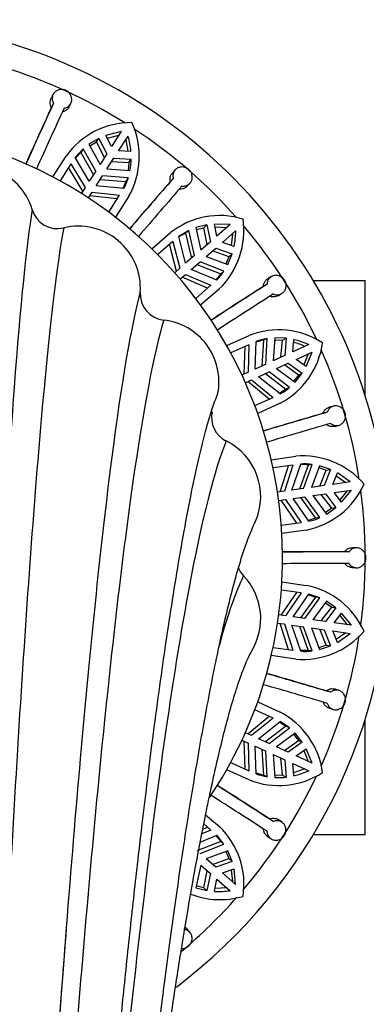
# Model space of a CAD drawing. Units: millimetres. Extents: x -37 to 205, y 87 to 289.
# Drawn here: x 73 to 80, y 131 to 149 of the extents above; entities that cross this region are included whole.
import ezdxf

# ---------------------------------------------------------------- set-up
doc = ezdxf.new("R2010")
doc.units = ezdxf.units.MM
for name, color, linetype in [('48706', 7, 'Continuous'), ('48730', 7, 'Continuous'), ('7802', 7, 'Continuous'), ('Défaut', 7, 'Continuous')]:
    doc.layers.add(name, color=color, linetype=linetype)

# ---------------------------------------------------------------- blocks, each defined once
blk = doc.blocks.new('SE2')
at = {"layer": '48706', "color": 7, "linetype": 'Continuous'}
for centre, radius, start, end in [((72.532, 145.517), 1.125, 16.3917, 123.6083), ((74.072, 145.97), 0.48, 196.3917, 283.6083), ((74.449, 144.41), 1.125, 356.3917, 103.6083), ((76.051, 144.309), 0.48, 176.3917, 263.6083), ((75.872, 142.714), 1.125, 349.5001, 83.6083), ((77.343, 142.071), 0.48, 168.0777, 243.6083), ((76.63, 140.634), 1.125, 336.7006, 63.6083), ((77.792, 139.527), 0.48, 203.1863, 223.6083), ((76.63, 138.42), 1.125, 328.6957, 43.6083), ((563.935, 95.263), 491.144, 175.61451, 180.66163)]:
    blk.add_arc(centre, radius, start, end, dxfattribs=at)
for points, knots in [([(73.611, 145.835), (73.51, 145.203), (73.399, 144.114), (73.17, 141.103), (73.05, 139.181), (72.811, 134.655), (72.692, 132.052), (72.465, 126.376), (72.358, 123.304), (72.167, 116.95), (72.085, 113.669), (71.954, 107.181), (71.907, 103.975), (71.853, 97.917), (71.848, 95.068), (71.872, 91.289), (71.886, 90.128), (71.904, 89.05)], [0, 0, 0, 0, 0.133621, 0.133621, 0.267241, 0.267241, 0.400862, 0.400862, 0.534483, 0.534483, 0.668103, 0.668103, 0.801724, 0.801724, 0.935345, 0.935345, 1, 1, 1, 1]), ([(74.184, 145.504), (74.065, 144.882), (73.936, 143.807), (73.666, 140.832), (73.525, 138.93), (73.244, 134.448), (73.103, 131.866), (72.837, 126.233), (72.71, 123.181), (72.487, 116.865), (72.39, 113.601), (72.236, 107.144), (72.18, 103.953), (72.118, 97.926), (72.111, 95.092), (72.14, 91.367), (72.155, 90.24), (72.175, 89.192)], [0, 0, 0, 0, 0.133828, 0.133828, 0.267656, 0.267656, 0.401484, 0.401484, 0.535312, 0.535312, 0.66914, 0.66914, 0.802967, 0.802967, 0.936795, 0.936795, 1, 1, 1, 1]), ([(75.572, 144.339), (75.409, 143.752), (75.233, 142.73), (74.866, 139.88), (74.674, 138.051), (74.398, 134.926), (74.313, 133.901), (74.229, 132.819)], [0, 0, 0, 0, 0.1345757, 0.1345757, 0.2691513, 0.2691513, 0.328712, 0.328712, 0.328712, 0.328712]), ([(75.998, 143.832), (75.822, 143.26), (75.631, 142.261), (75.234, 139.465), (75.026, 137.667), (74.612, 133.401), (74.405, 130.931), (74.012, 125.511), (73.826, 122.562), (73.497, 116.434), (73.354, 113.256), (73.128, 106.961), (73.045, 103.845), (72.953, 97.97), (72.944, 95.214), (72.984, 91.758), (73.002, 90.802), (73.027, 89.906)], [0, 0, 0, 0, 0.134911, 0.134911, 0.269822, 0.269822, 0.404733, 0.404733, 0.539644, 0.539644, 0.674555, 0.674555, 0.809466, 0.809466, 0.944377, 0.944377, 1, 1, 1, 1]), ([(73.493, 90.393), (73.485, 90.661), (73.465, 91.267), (73.442, 92.41), (73.425, 93.699), (73.417, 94.978), (73.417, 96.218), (73.422, 97.411), (73.432, 98.548), (73.447, 99.665), (73.465, 100.748), (73.486, 101.785), (73.508, 102.74), (73.531, 103.652), (73.557, 104.561), (73.585, 105.485), (73.63, 106.844), (73.697, 108.661), (73.795, 110.946), (73.906, 113.257), (74.03, 115.568), (74.165, 117.861), (74.31, 120.122), (74.465, 122.337), (74.628, 124.496), (74.783, 126.409), (74.928, 128.074), (75.058, 129.492), (75.186, 130.818), (75.294, 131.881), (75.383, 132.716), (75.452, 133.354), (75.525, 134.001), (75.605, 134.693), (75.697, 135.453), (75.801, 136.273), (75.911, 137.097), (76.026, 137.907), (76.144, 138.692), (76.27, 139.466), (76.402, 140.213), (76.541, 140.915), (76.684, 141.547), (76.834, 142.111), (76.924, 142.361), (76.978, 142.509)], [0, 0, 0, 0, 0.015917, 0.042421, 0.067472, 0.091063, 0.113192, 0.133856, 0.153054, 0.170785, 0.189252, 0.205805, 0.220455, 0.234405, 0.248455, 0.262606, 0.276857, 0.310483, 0.344633, 0.379043, 0.413454, 0.447858, 0.482245, 0.516626, 0.551002, 0.585367, 0.611054, 0.636052, 0.660235, 0.683608, 0.696603, 0.709336, 0.722086, 0.736698, 0.753495, 0.772464, 0.793589, 0.813828, 0.83569, 0.859159, 0.884217, 0.910847, 0.939034, 0.968759, 1, 1, 1, 1]), ([(77.13, 141.641), (76.919, 141.135), (76.689, 140.234), (76.212, 137.672), (75.963, 136.012), (75.467, 132.028), (75.218, 129.705), (74.747, 124.565), (74.523, 121.749), (74.128, 115.868), (73.956, 112.803), (73.684, 106.72), (73.585, 103.704), (73.475, 98.029), (73.463, 95.373), (73.509, 92.264), (73.525, 91.528), (73.546, 90.831)], [0, 0, 0, 0, 0.136431, 0.136431, 0.272861, 0.272861, 0.409292, 0.409292, 0.545722, 0.545722, 0.682153, 0.682153, 0.818583, 0.818583, 0.955014, 0.955014, 1, 1, 1, 1]), ([(73.834, 91.274), (73.825, 91.542), (73.806, 92.142), (73.784, 93.271), (73.77, 94.539), (73.765, 95.796), (73.769, 97.013), (73.779, 98.182), (73.793, 99.294), (73.813, 100.382), (73.836, 101.434), (73.862, 102.438), (73.889, 103.367), (73.917, 104.259), (73.948, 105.155), (73.982, 106.064), (74.029, 107.22), (74.092, 108.631), (74.174, 110.305), (74.266, 112.015), (74.362, 113.643), (74.46, 115.187), (74.558, 116.64), (74.663, 118.11), (74.774, 119.572), (74.881, 120.897), (74.978, 122.049), (75.063, 123.012), (75.141, 123.872), (75.214, 124.646), (75.286, 125.393), (75.37, 126.233), (75.471, 127.218), (75.593, 128.347), (75.727, 129.529), (75.868, 130.701), (75.996, 131.705), (76.107, 132.543), (76.203, 133.234), (76.296, 133.882), (76.387, 134.489), (76.478, 135.067), (76.573, 135.646), (76.671, 136.221), (76.776, 136.798), (76.885, 137.365), (77.001, 137.931), (77.125, 138.482), (77.255, 139.004), (77.389, 139.475), (77.53, 139.895), (77.613, 140.079), (77.663, 140.189)], [0, 0, 0, 0, 0.016799, 0.044205, 0.070077, 0.094408, 0.117194, 0.138431, 0.158118, 0.176255, 0.195086, 0.211894, 0.226773, 0.241226, 0.255786, 0.270453, 0.285223, 0.311317, 0.337717, 0.364492, 0.392013, 0.414598, 0.437679, 0.461247, 0.485293, 0.508793, 0.526677, 0.543005, 0.557786, 0.571029, 0.583463, 0.597404, 0.616336, 0.637646, 0.661307, 0.685624, 0.709145, 0.725461, 0.741376, 0.756891, 0.77201, 0.786736, 0.801937, 0.819303, 0.836291, 0.85493, 0.875195, 0.897061, 0.920503, 0.945495, 0.972005, 1, 1, 1, 1]), ([(73.809, 100.169), (73.813, 100.331), (73.82, 100.678), (73.832, 101.205), (73.846, 101.76), (73.866, 102.508), (73.897, 103.497), (73.94, 104.76), (73.997, 106.208), (74.067, 107.81), (74.152, 109.52), (74.245, 111.222), (74.357, 113.082), (74.49, 115.094), (74.647, 117.247), (74.802, 119.179), (74.951, 120.896), (75.091, 122.412), (75.238, 123.904), (75.392, 125.378), (75.555, 126.83), (75.726, 128.247), (75.899, 129.589), (76.07, 130.814), (76.231, 131.894), (76.381, 132.828), (76.518, 133.624), (76.618, 134.162), (76.684, 134.504), (76.726, 134.718), (76.775, 134.962), (76.835, 135.25), (76.906, 135.574), (76.992, 135.953), (77.094, 136.372), (77.212, 136.811), (77.337, 137.222), (77.469, 137.592), (77.546, 137.746), (77.592, 137.838)], [0.1649046, 0.1649046, 0.1649046, 0.1649046, 0.1738716, 0.184014, 0.193719, 0.2039633, 0.2241402, 0.2461158, 0.2698768, 0.2987514, 0.3276402, 0.3561375, 0.3842414, 0.4210921, 0.4575808, 0.494066, 0.521421, 0.5487608, 0.5763896, 0.6047137, 0.6337081, 0.6633542, 0.6935101, 0.7223217, 0.7491953, 0.7741615, 0.7970383, 0.8173805, 0.8236016, 0.8301105, 0.8385214, 0.8489181, 0.8612784, 0.8755749, 0.8952409, 0.9175893, 0.9425522, 0.9700523, 1, 1, 1, 1]), ([(74.229, 132.819), (74.123, 131.456), (74.019, 130.001), (73.737, 125.731), (73.564, 122.75), (73.26, 116.564), (73.127, 113.36), (72.918, 107.017), (72.842, 103.878), (72.757, 97.957), (72.748, 95.177), (72.786, 91.687), (72.802, 90.722), (72.825, 89.816)], [0.328712, 0.328712, 0.328712, 0.328712, 0.403727, 0.403727, 0.5383026, 0.5383026, 0.6728783, 0.6728783, 0.8074539, 0.8074539, 0.9420296, 0.9420296, 0.9974271, 0.9974271, 0.9974271, 0.9974271])]:
    blk.add_open_spline(points, degree=3, knots=knots, dxfattribs=at)
blk.add_open_spline([(77.444, 139.195), (77.302, 138.916), (77.151, 138.487), (76.995, 137.909)], degree=3, dxfattribs=at)
at = {"layer": '48730', "color": 7, "linetype": 'Continuous'}
for p, q in [((73.989, 147.92), (73.954, 147.851)), ((73.998, 147.761), (73.963, 147.691)), ((74.276, 147.691), (74.312, 147.76)), ((75.225, 147.248), (74.95, 147.179)), ((75.225, 147.248), (75.052, 146.98)), ((74.821, 147.125), (74.641, 147.02)), ((74.658, 146.989), (74.779, 147.06)), ((74.779, 147.06), (74.821, 147.125)), ((74.925, 146.782), (74.779, 147.06)), ((74.821, 147.125), (74.967, 146.847)), ((75.052, 146.98), (74.95, 147.179)), ((74.975, 147.13), (75.183, 147.183)), ((75.178, 146.898), (75.351, 147.167)), ((75.309, 147.102), (75.348, 146.891)), ((74.534, 146.935), (74.392, 146.781)), ((74.399, 146.769), (74.492, 146.87)), ((74.534, 146.935), (74.492, 146.87)), ((74.492, 146.87), (74.721, 146.464)), ((74.763, 146.529), (74.534, 146.935)), ((74.641, 147.02), (74.842, 146.653)), ((75.402, 146.888), (75.178, 146.898)), ((73.985, 146.429), (74.227, 146.805)), ((74.646, 146.348), (74.392, 146.781)), ((74.967, 146.847), (74.842, 146.653)), ((74.968, 146.572), (75.093, 146.766)), ((75.364, 146.683), (75.051, 146.701)), ((75.093, 146.766), (75.406, 146.748)), ((75.364, 146.683), (75.35, 146.544)), ((75.364, 146.683), (75.406, 146.748)), ((74.313, 146.662), (74.117, 146.357)), ((74.53, 146.167), (74.271, 146.596)), ((74.313, 146.662), (74.572, 146.233)), ((74.763, 146.529), (74.646, 146.348)), ((74.968, 146.572), (75.385, 146.541)), ((76.207, 146.555), (76.153, 146.499)), ((74.772, 146.267), (74.889, 146.448)), ((74.847, 146.383), (75.311, 146.344)), ((75.353, 146.409), (74.889, 146.448)), ((75.311, 146.344), (75.258, 146.217)), ((75.353, 146.409), (75.311, 146.344)), ((76.171, 146.4), (76.117, 146.343)), ((74.572, 146.233), (74.505, 146.129)), ((74.631, 146.047), (74.699, 146.152)), ((74.699, 146.152), (75.196, 146.094)), ((75.271, 146.215), (74.772, 146.267)), ((76.418, 146.254), (76.471, 146.311)), ((75.154, 146.029), (74.656, 146.086)), ((75, 145.79), (75.196, 146.094)), ((75.363, 146.076), (75.12, 145.699)), ((76.452, 145.457), (76.272, 145.348)), ((76.452, 145.457), (76.393, 145.406)), ((76.557, 145.003), (76.452, 145.457)), ((76.78, 145.558), (76.578, 145.508)), ((76.578, 145.508), (76.668, 145.099)), ((76.586, 145.473), (76.722, 145.507)), ((76.722, 145.507), (76.78, 145.558)), ((76.784, 145.2), (76.722, 145.507)), ((76.78, 145.558), (76.842, 145.25)), ((77.203, 145.563), (76.919, 145.573)), ((76.961, 145.353), (76.919, 145.573)), ((76.93, 145.52), (77.144, 145.512)), ((77.203, 145.563), (76.961, 145.353)), ((77.06, 145.24), (77.301, 145.449)), ((75.782, 145.125), (76.121, 145.419)), ((76.163, 145.257), (75.889, 145.02)), ((76.163, 145.257), (76.291, 144.772)), ((76.394, 144.862), (76.272, 145.348)), ((76.393, 145.406), (76.498, 144.952)), ((77.242, 145.398), (77.22, 145.185)), ((76.231, 144.721), (76.104, 145.206)), ((76.842, 145.25), (76.668, 145.099)), ((76.766, 144.986), (76.941, 145.137)), ((77.178, 144.981), (76.882, 145.086)), ((76.941, 145.137), (77.236, 145.032)), ((77.271, 145.167), (77.06, 145.24)), ((76.557, 145.003), (76.394, 144.862)), ((76.766, 144.986), (77.158, 144.839)), ((77.178, 144.981), (77.125, 144.851)), ((77.158, 144.839), (77.236, 145.032)), ((77.178, 144.981), (77.236, 145.032)), ((76.291, 144.772), (76.197, 144.691)), ((76.492, 144.749), (76.655, 144.889)), ((76.957, 144.558), (76.492, 144.749)), ((76.596, 144.839), (77.031, 144.67)), ((77.089, 144.721), (76.655, 144.889)), ((77.089, 144.721), (77.031, 144.67)), ((76.295, 144.578), (76.389, 144.659)), ((76.791, 144.412), (76.33, 144.608)), ((76.389, 144.659), (76.85, 144.463)), ((77.031, 144.67), (76.944, 144.564)), ((77.95, 144.621), (77.883, 144.582)), ((76.577, 144.226), (76.85, 144.463)), ((77.005, 144.398), (76.666, 144.105)), ((77.871, 144.482), (77.804, 144.443)), ((78.067, 144.272), (78.135, 144.312)), ((77.139, 143.369), (77.547, 143.555)), ((77.875, 143.498), (77.805, 143.466)), ((77.848, 143.033), (77.875, 143.498)), ((78.011, 143.511), (77.982, 143.094)), ((78.009, 143.476), (78.149, 143.47)), ((78.219, 143.502), (78.011, 143.511)), ((78.122, 143.158), (78.149, 143.47)), ((78.149, 143.47), (78.219, 143.502)), ((78.219, 143.502), (78.192, 143.19)), ((78.335, 143.255), (78.357, 143.478)), ((77.542, 143.387), (77.212, 143.237)), ((77.457, 142.854), (77.471, 143.355)), ((77.542, 143.387), (77.528, 142.887)), ((77.653, 142.943), (77.672, 143.445)), ((77.805, 143.466), (77.778, 143.001)), ((78.626, 143.388), (78.335, 143.255)), ((78.192, 143.19), (77.982, 143.094)), ((78.398, 143.119), (78.688, 143.251)), ((78.58, 142.989), (78.398, 143.119)), ((78.617, 143.219), (78.536, 143.021)), ((78.58, 142.989), (78.688, 143.251)), ((77.848, 143.033), (77.653, 142.943)), ((78.044, 142.957), (78.254, 143.053)), ((78.044, 142.957), (78.379, 142.706)), ((78.438, 142.837), (78.184, 143.021)), ((78.254, 143.053), (78.508, 142.869)), ((77.528, 142.887), (77.415, 142.835)), ((77.715, 142.807), (77.911, 142.896)), ((78.107, 142.494), (77.715, 142.807)), ((77.84, 142.864), (78.209, 142.58)), ((78.28, 142.612), (77.911, 142.896)), ((78.438, 142.837), (78.351, 142.727)), ((78.379, 142.706), (78.508, 142.869)), ((78.438, 142.837), (78.508, 142.869)), ((77.477, 142.698), (77.591, 142.75)), ((77.907, 142.4), (77.519, 142.717)), ((77.591, 142.75), (77.978, 142.432)), ((78.209, 142.58), (78.096, 142.502)), ((78.28, 142.612), (78.209, 142.58)), ((77.649, 142.282), (77.978, 142.432)), ((78.108, 142.327), (77.7, 142.141)), ((79.078, 142.274), (79.002, 142.255)), ((78.963, 142.163), (78.887, 142.144)), ((79.092, 141.906), (79.168, 141.925)), ((77.947, 141.301), (78.39, 141.364)), ((78.338, 141.205), (77.98, 141.154)), ((78.106, 140.717), (78.261, 141.194)), ((78.338, 141.205), (78.184, 140.729)), ((78.319, 140.748), (78.48, 141.223)), ((78.613, 141.206), (78.456, 140.768)), ((78.532, 140.779), (78.689, 141.217)), ((78.689, 141.217), (78.613, 141.206)), ((78.823, 141.192), (78.678, 140.8)), ((78.811, 141.159), (78.944, 141.114)), ((79.021, 141.125), (78.823, 141.192)), ((78.83, 140.821), (78.944, 141.114)), ((79.021, 141.125), (78.907, 140.832)), ((78.944, 141.114), (79.021, 141.125)), ((79.062, 140.855), (79.146, 141.063)), ((79.126, 141.012), (79.301, 140.889)), ((79.379, 140.9), (79.146, 141.063)), ((78.907, 140.832), (78.678, 140.8)), ((79.379, 140.9), (79.062, 140.855)), ((78.184, 140.729), (78.061, 140.711)), ((78.532, 140.779), (78.319, 140.748)), ((78.341, 140.599), (78.554, 140.63)), ((78.477, 140.619), (78.751, 140.243)), ((78.828, 140.254), (78.554, 140.63)), ((78.699, 140.651), (78.928, 140.684)), ((78.699, 140.651), (78.949, 140.316)), ((79.043, 140.425), (78.851, 140.673)), ((78.928, 140.684), (79.12, 140.436)), ((79.084, 140.706), (79.4, 140.752)), ((79.222, 140.53), (79.084, 140.706)), ((79.323, 140.741), (79.189, 140.573)), ((79.222, 140.53), (79.4, 140.752)), ((78.082, 140.562), (78.206, 140.58)), ((78.41, 140.155), (78.128, 140.569)), ((78.206, 140.58), (78.487, 140.166)), ((78.628, 140.189), (78.341, 140.599)), ((78.949, 140.316), (79.12, 140.436)), ((79.043, 140.425), (79.12, 140.436)), ((79.043, 140.425), (78.928, 140.344)), ((78.129, 140.114), (78.487, 140.166)), ((78.751, 140.243), (78.62, 140.2)), ((78.828, 140.254), (78.751, 140.243)), ((78.582, 140.028), (78.139, 139.964)), ((79.357, 139.63), (79.279, 139.633)), ((79.498, 139.704), (79.42, 139.707)), ((79.408, 139.348), (79.486, 139.344)), ((78.139, 139.089), (78.582, 139.025)), ((78.128, 138.484), (78.41, 138.898)), ((78.487, 138.887), (78.129, 138.939)), ((78.487, 138.887), (78.206, 138.473)), ((78.341, 138.454), (78.628, 138.865)), ((78.62, 138.853), (78.751, 138.811)), ((78.828, 138.8), (78.628, 138.865)), ((78.751, 138.811), (78.477, 138.434)), ((78.554, 138.423), (78.828, 138.8)), ((78.949, 138.737), (78.699, 138.402)), ((78.828, 138.8), (78.751, 138.811)), ((78.928, 138.709), (79.043, 138.628)), ((79.12, 138.617), (78.949, 138.737)), ((78.206, 138.473), (78.082, 138.491)), ((78.851, 138.38), (79.043, 138.628)), ((79.12, 138.617), (78.928, 138.369)), ((79.043, 138.628), (79.12, 138.617)), ((79.084, 138.347), (79.222, 138.523)), ((79.189, 138.48), (79.323, 138.312)), ((79.4, 138.301), (79.222, 138.523)), ((78.061, 138.342), (78.184, 138.325)), ((78.261, 137.859), (78.106, 138.336)), ((78.184, 138.325), (78.338, 137.848)), ((78.48, 137.83), (78.319, 138.305)), ((78.319, 138.305), (78.532, 138.275)), ((78.554, 138.423), (78.341, 138.454)), ((78.928, 138.369), (78.699, 138.402)), ((79.4, 138.301), (79.084, 138.347)), ((78.456, 138.286), (78.613, 137.847)), ((78.689, 137.836), (78.532, 138.275)), ((78.678, 138.254), (78.823, 137.861)), ((78.678, 138.254), (78.907, 138.221)), ((78.944, 137.94), (78.83, 138.232)), ((78.907, 138.221), (79.021, 137.929)), ((79.146, 137.991), (79.062, 138.198)), ((79.062, 138.198), (79.379, 138.153)), ((79.301, 138.164), (79.126, 138.041)), ((79.146, 137.991), (79.379, 138.153)), ((78.944, 137.94), (78.811, 137.894)), ((78.944, 137.94), (79.021, 137.929)), ((77.98, 137.899), (78.338, 137.848)), ((78.613, 137.847), (78.475, 137.843)), ((78.689, 137.836), (78.613, 137.847)), ((78.823, 137.861), (79.021, 137.929)), ((78.39, 137.689), (77.947, 137.753)), ((79.021, 137.089), (78.947, 137.113)), ((79.178, 137.12), (79.103, 137.145)), ((77.7, 136.912), (78.108, 136.726)), ((77.978, 136.621), (77.649, 136.771)), ((78.991, 136.803), (79.065, 136.778)), ((77.519, 136.336), (77.907, 136.653)), ((77.978, 136.621), (77.591, 136.303)), ((77.715, 136.246), (78.107, 136.56)), ((78.096, 136.551), (78.209, 136.473)), ((78.28, 136.441), (78.107, 136.56)), ((77.591, 136.303), (77.477, 136.355)), ((78.209, 136.473), (77.84, 136.189)), ((77.911, 136.157), (78.28, 136.441)), ((78.379, 136.347), (78.044, 136.096)), ((78.28, 136.441), (78.209, 136.473)), ((78.508, 136.184), (78.379, 136.347)), ((77.415, 136.218), (77.528, 136.167)), ((77.471, 135.698), (77.457, 136.199)), ((77.528, 136.167), (77.542, 135.666)), ((77.911, 136.157), (77.715, 136.246)), ((78.184, 136.032), (78.438, 136.216)), ((78.508, 136.184), (78.254, 136)), ((78.351, 136.326), (78.438, 136.216)), ((78.438, 136.216), (78.508, 136.184)), ((77.672, 135.609), (77.653, 136.11)), ((77.653, 136.11), (77.848, 136.02)), ((77.778, 136.053), (77.805, 135.587)), ((77.875, 135.555), (77.848, 136.02)), ((78.254, 136), (78.044, 136.096)), ((78.398, 135.934), (78.58, 136.064)), ((78.536, 136.033), (78.617, 135.834)), ((78.688, 135.802), (78.58, 136.064)), ((77.212, 135.816), (77.542, 135.666)), ((77.982, 135.959), (78.011, 135.542)), ((77.982, 135.959), (78.192, 135.863)), ((78.149, 135.583), (78.122, 135.895)), ((78.192, 135.863), (78.219, 135.551)), ((78.357, 135.575), (78.335, 135.798)), ((78.335, 135.798), (78.626, 135.665)), ((78.688, 135.802), (78.398, 135.934)), ((77.547, 135.498), (77.139, 135.684)), ((77.805, 135.587), (77.672, 135.622)), ((78.555, 135.698), (78.352, 135.629)), ((77.875, 135.555), (77.805, 135.587)), ((78.149, 135.583), (78.009, 135.577)), ((78.149, 135.583), (78.219, 135.551)), ((76.757, 134.869), (77.005, 134.655)), ((77.983, 134.745), (77.919, 134.789)), ((78.142, 134.731), (78.078, 134.776)), ((76.85, 134.59), (76.687, 134.521)), ((76.703, 134.604), (76.791, 134.641)), ((76.85, 134.59), (76.723, 134.701)), ((77.031, 134.383), (76.596, 134.214)), ((76.658, 134.373), (76.957, 134.495)), ((76.944, 134.49), (77.031, 134.383)), ((77.089, 134.332), (76.957, 134.495)), ((77.089, 134.332), (77.031, 134.383)), ((77.874, 134.48), (77.938, 134.435)), ((76.655, 134.164), (77.089, 134.332)), ((77.158, 134.214), (76.766, 134.067)), ((77.125, 134.202), (77.178, 134.072)), ((77.236, 134.021), (77.158, 134.214)), ((76.941, 133.916), (76.766, 134.067)), ((76.882, 133.967), (77.178, 134.072)), ((77.236, 134.021), (76.941, 133.916)), ((77.178, 134.072), (77.236, 134.021)), ((76.668, 133.954), (76.578, 133.545)), ((76.668, 133.954), (76.842, 133.803)), ((76.722, 133.546), (76.784, 133.853)), ((77.06, 133.813), (77.271, 133.886)), ((77.22, 133.868), (77.242, 133.655)), ((77.301, 133.604), (77.271, 133.886)), ((76.842, 133.803), (76.78, 133.495)), ((76.919, 133.48), (76.961, 133.7)), ((76.961, 133.7), (77.203, 133.49)), ((77.301, 133.604), (77.06, 133.813)), ((76.722, 133.546), (76.586, 133.58)), ((76.722, 133.546), (76.78, 133.495)), ((77.144, 133.542), (76.93, 133.533)), ((76.475, 132.73), (76.427, 132.791))]:
    blk.add_line(p, q, dxfattribs=at)
for centre, radius, start, end in [((70.351, 139.527), 9.75, 0, 232.9274), ((70.351, 139.527), 9.3, 57.9319, 72.938), ((187.07, 95.679), 124.49, 155.26884, 155.82382), ((197.119, 91.007), 135.575, 155.28478, 155.76156), ((189.294, 94.668), 126.722, 155.27366, 155.81891), ((75.407, 145.96), 1.452, 89.5283, 144.3611), ((74.09, 146.798), 1.463, 330.4246, 24.7769), ((70.351, 139.527), 7.8, 0, 213.7906), ((70.351, 139.527), 9.3, 41.5504, 56.5763), ((73.956, 146.769), 1.451, 4.7236, 15.9494), ((74.124, 146.773), 1.282, 349.6037, 358.9132), ((74.356, 146.715), 1.043, 331.3838, 342.924), ((178.314, 57.257), 135.575, 138.92114, 139.39792), ((169.991, 64.57), 124.493, 138.90521, 139.46018), ((171.837, 62.975), 126.723, 138.91003, 139.45527), ((77.013, 144.279), 1.448, 73.0872, 128.0749), ((75.979, 145.453), 1.471, 314.208, 8.2662), ((75.855, 145.459), 1.447, 348.3446, 359.6011), ((70.351, 139.527), 9.3, 25.1344, 40.2419), ((76.837, 144.466), 1.039, 115.2419, 122.9066), ((76.219, 145.296), 1.043, 315.0205, 326.5601), ((150.763, 30.173), 135.575, 122.5575, 123.03429), ((144.837, 39.535), 124.492, 122.54157, 123.09654), ((146.159, 37.484), 126.723, 122.54639, 123.09164), ((78.082, 142.2), 1.456, 56.8933, 111.5416), ((78.035, 142.472), 1.038, 98.8678, 110.4607), ((78.034, 142.068), 1.446, 65.8509, 77.1125), ((77.965, 142.439), 1.039, 98.8783, 106.543), ((77.429, 143.621), 1.462, 297.6607, 352.0862), ((77.964, 142.043), 1.44, 65.7637, 74.3537), ((70.351, 139.527), 9.3, 8.7471, 23.9096), ((77.606, 143.409), 1.043, 298.6561, 310.1973), ((116.697, 11.948), 135.574, 106.19387, 106.67065), ((113.648, 22.603), 124.49, 106.17793, 106.73291), ((114.34, 20.26), 126.722, 106.18275, 106.728), ((78.522, 139.914), 1.456, 40.5304, 95.1772), ((78.477, 140.176), 1.039, 82.5147, 90.1794), ((78.554, 140.188), 1.038, 82.5003, 94.101), ((78.296, 141.461), 1.462, 281.297, 335.7227), ((70.351, 139.527), 9.3, 0, 7.5824), ((78.407, 141.207), 1.043, 282.29, 293.8361), ((78.877, 4.059), 135.574, 89.83023, 90.30702), ((78.953, 15.141), 124.489, 89.81429, 90.36927), ((70.351, 139.527), 9.75, 307.0513, 0), ((70.351, 139.527), 7.8, 326.1384, 0), ((78.957, 12.698), 126.722, 89.81912, 90.36436), ((70.351, 139.527), 9.3, 352.3547, 0), ((78.3, 137.597), 1.456, 24.1671, 78.8132), ((78.519, 139.145), 1.462, 264.9334, 319.359), ((70.351, 139.527), 9.3, 336.0223, 351.2325), ((78.554, 138.87), 1.042, 265.9249, 277.4739), ((43.561, 17.756), 124.489, 73.45065, 74.00564), ((40.366, 7.144), 135.574, 73.46659, 73.94338), ((42.876, 15.411), 126.722, 73.45548, 74.00073), ((77.438, 135.438), 1.452, 7.7102, 62.5429), ((78.082, 136.853), 1.456, 248.4592, 303.1059), ((78.032, 136.991), 1.452, 282.9118, 294.1248), ((70.351, 139.527), 9.3, 319.7031, 334.8605), ((78.037, 136.586), 1.043, 249.5647, 261.1068), ((78.061, 136.824), 1.283, 267.7892, 277.0913), ((10.339, 30.235), 124.491, 57.08702, 57.642), ((4.284, 20.955), 135.575, 57.10296, 57.57974), ((9.022, 28.179), 126.723, 57.09184, 57.63709), ((76.004, 133.609), 1.448, 351.2691, 46.2567), ((76.987, 134.76), 1.281, 251.4174, 260.7358), ((77.007, 134.926), 1.449, 266.5345, 277.7748), ((70.351, 139.527), 9.3, 309.9004, 318.5536), ((77.019, 134.805), 1.476, 248.7069, 286.3426)]:
    blk.add_arc(centre, radius, start, end, dxfattribs=at)
for points, knots in [([(74.189, 147.674), (74.208, 147.676), (74.227, 147.683), (74.244, 147.691), (74.26, 147.7), (74.276, 147.712), (74.288, 147.726), (74.301, 147.74), (74.311, 147.757), (74.318, 147.774), (74.325, 147.792), (74.329, 147.811), (74.329, 147.831), (74.329, 147.85), (74.326, 147.87), (74.32, 147.889), (74.313, 147.908), (74.303, 147.926), (74.291, 147.942), (74.283, 147.952), (74.274, 147.962), (74.264, 147.97), (74.249, 147.982), (74.231, 147.993), (74.213, 148), (74.195, 148.007), (74.175, 148.011), (74.155, 148.012), (74.135, 148.014), (74.116, 148.011), (74.097, 148.006), (74.078, 148.001), (74.06, 147.993), (74.044, 147.982), (74.028, 147.971), (74.013, 147.957), (74.002, 147.941), (73.991, 147.926), (73.982, 147.908), (73.978, 147.889), (73.973, 147.871), (73.971, 147.851), (73.973, 147.832), (73.975, 147.813), (73.981, 147.794), (73.99, 147.776), (73.992, 147.771), (73.995, 147.766), (73.998, 147.761)], [0, 0, 0, 0, 0.065417, 0.065417, 0.065417, 0.132212, 0.132212, 0.132212, 0.199544, 0.199544, 0.199544, 0.267458, 0.267458, 0.267458, 0.335628, 0.335628, 0.335628, 0.403324, 0.403324, 0.403324, 0.445782, 0.445782, 0.445782, 0.510966, 0.510966, 0.510966, 0.576132, 0.576132, 0.576132, 0.641622, 0.641622, 0.641622, 0.708345, 0.708345, 0.708345, 0.776304, 0.776304, 0.776304, 0.84473, 0.84473, 0.84473, 0.912711, 0.912711, 0.912711, 0.979837, 0.979837, 0.979837, 1, 1, 1, 1]), ([(73.963, 147.691), (73.955, 147.704), (73.949, 147.717), (73.945, 147.731), (73.939, 147.749), (73.936, 147.768), (73.937, 147.787), (73.938, 147.805), (73.942, 147.824), (73.95, 147.841), (73.951, 147.844), (73.952, 147.847), (73.954, 147.851)], [0, 0, 0, 0, 0.049782, 0.049782, 0.049782, 0.1160041, 0.1160041, 0.1160041, 0.1826318, 0.1826318, 0.1826318, 0.1947699, 0.1947699, 0.1947699, 0.1947699]), ([(74.276, 147.69), (74.275, 147.688), (74.274, 147.686), (74.273, 147.684), (74.264, 147.668), (74.251, 147.653), (74.236, 147.64), (74.222, 147.628), (74.204, 147.618), (74.186, 147.612), (74.176, 147.608), (74.165, 147.606), (74.154, 147.604)], [0.818775, 0.818775, 0.818775, 0.818775, 0.8271906, 0.8271906, 0.8271906, 0.8952484, 0.8952484, 0.8952484, 0.9629346, 0.9629346, 0.9629346, 1, 1, 1, 1]), ([(76.329, 146.262), (76.342, 146.261), (76.355, 146.26), (76.367, 146.261), (76.386, 146.263), (76.405, 146.268), (76.422, 146.276), (76.439, 146.284), (76.455, 146.295), (76.468, 146.308), (76.482, 146.322), (76.493, 146.338), (76.501, 146.356), (76.509, 146.373), (76.513, 146.393), (76.515, 146.413), (76.516, 146.432), (76.514, 146.453), (76.509, 146.472), (76.503, 146.491), (76.495, 146.51), (76.483, 146.527), (76.476, 146.537), (76.468, 146.547), (76.459, 146.555), (76.445, 146.569), (76.428, 146.581), (76.41, 146.589), (76.392, 146.598), (76.373, 146.604), (76.354, 146.606), (76.334, 146.609), (76.314, 146.608), (76.295, 146.604), (76.276, 146.6), (76.257, 146.593), (76.241, 146.583), (76.224, 146.573), (76.209, 146.56), (76.198, 146.545), (76.186, 146.53), (76.177, 146.512), (76.171, 146.494), (76.165, 146.476), (76.163, 146.456), (76.164, 146.437), (76.165, 146.424), (76.167, 146.412), (76.171, 146.4)], [0, 0, 0, 0, 0.043159, 0.043159, 0.043159, 0.109801, 0.109801, 0.109801, 0.176927, 0.176927, 0.176927, 0.244649, 0.244649, 0.244649, 0.312789, 0.312789, 0.312789, 0.380727, 0.380727, 0.380727, 0.447684, 0.447684, 0.447684, 0.488503, 0.488503, 0.488503, 0.554045, 0.554045, 0.554045, 0.619538, 0.619538, 0.619538, 0.685789, 0.685789, 0.685789, 0.75338, 0.75338, 0.75338, 0.82175, 0.82175, 0.82175, 0.889948, 0.889948, 0.889948, 0.957355, 0.957355, 0.957355, 1, 1, 1, 1]), ([(76.117, 146.343), (76.117, 146.344), (76.117, 146.345), (76.117, 146.345), (76.112, 146.364), (76.11, 146.384), (76.111, 146.403), (76.113, 146.421), (76.117, 146.44), (76.125, 146.457), (76.132, 146.472), (76.142, 146.486), (76.153, 146.499)], [0, 0, 0, 0, 0.0026242, 0.0026242, 0.0026242, 0.0687632, 0.0687632, 0.0687632, 0.1350779, 0.1350779, 0.1350779, 0.1949834, 0.1949834, 0.1949834, 0.1949834]), ([(76.417, 146.254), (76.412, 146.248), (76.406, 146.243), (76.4, 146.238), (76.385, 146.226), (76.368, 146.217), (76.349, 146.211), (76.331, 146.206), (76.311, 146.203), (76.291, 146.204), (76.286, 146.204), (76.281, 146.205), (76.276, 146.206)], [0.8187441, 0.8187441, 0.8187441, 0.8187441, 0.8468496, 0.8468496, 0.8468496, 0.9148562, 0.9148562, 0.9148562, 0.9823961, 0.9823961, 0.9823961, 1, 1, 1, 1]), ([(77.804, 144.443), (77.804, 144.449), (77.805, 144.455), (77.805, 144.461), (77.807, 144.48), (77.813, 144.499), (77.821, 144.516), (77.83, 144.533), (77.841, 144.548), (77.855, 144.561), (77.863, 144.569), (77.872, 144.576), (77.883, 144.582)], [0, 0, 0, 0, 0.0208947, 0.0208947, 0.0208947, 0.0870538, 0.0870538, 0.0870538, 0.1534718, 0.1534718, 0.1534718, 0.1949411, 0.1949411, 0.1949411, 0.1949411]), ([(77.985, 144.305), (77.991, 144.303), (77.996, 144.3), (78.002, 144.298), (78.021, 144.293), (78.04, 144.29), (78.059, 144.29), (78.078, 144.291), (78.097, 144.295), (78.115, 144.302), (78.132, 144.309), (78.148, 144.32), (78.162, 144.333), (78.177, 144.346), (78.189, 144.362), (78.197, 144.379), (78.206, 144.397), (78.212, 144.416), (78.215, 144.436), (78.217, 144.456), (78.216, 144.477), (78.212, 144.497), (78.208, 144.516), (78.201, 144.535), (78.19, 144.552), (78.184, 144.563), (78.177, 144.573), (78.169, 144.582), (78.156, 144.597), (78.14, 144.61), (78.123, 144.619), (78.105, 144.629), (78.087, 144.636), (78.068, 144.64), (78.048, 144.644), (78.028, 144.644), (78.009, 144.642), (77.99, 144.639), (77.971, 144.633), (77.954, 144.623), (77.937, 144.614), (77.922, 144.602), (77.91, 144.587), (77.897, 144.573), (77.887, 144.556), (77.881, 144.537), (77.875, 144.52), (77.871, 144.501), (77.871, 144.482)], [0, 0, 0, 0, 0.021364, 0.021364, 0.021364, 0.087892, 0.087892, 0.087892, 0.154847, 0.154847, 0.154847, 0.222381, 0.222381, 0.222381, 0.290438, 0.290438, 0.290438, 0.358537, 0.358537, 0.358537, 0.42589, 0.42589, 0.42589, 0.491986, 0.491986, 0.491986, 0.531512, 0.531512, 0.531512, 0.597778, 0.597778, 0.597778, 0.663978, 0.663978, 0.663978, 0.731157, 0.731157, 0.731157, 0.79938, 0.79938, 0.79938, 0.867737, 0.867737, 0.867737, 0.935437, 0.935437, 0.935437, 1, 1, 1, 1]), ([(78.067, 144.273), (78.056, 144.266), (78.044, 144.261), (78.031, 144.257), (78.012, 144.252), (77.993, 144.25), (77.974, 144.251), (77.955, 144.253), (77.936, 144.258), (77.918, 144.266)], [0.8184782, 0.8184782, 0.8184782, 0.8184782, 0.8656283, 0.8656283, 0.8656283, 0.9335344, 0.9335344, 0.9335344, 1, 1, 1, 1]), ([(78.887, 142.144), (78.891, 142.155), (78.895, 142.166), (78.901, 142.176), (78.91, 142.193), (78.922, 142.208), (78.936, 142.22), (78.95, 142.233), (78.966, 142.243), (78.983, 142.249), (78.989, 142.252), (78.995, 142.253), (79.001, 142.255)], [0, 0, 0, 0, 0.0396128, 0.0396128, 0.0396128, 0.1058061, 0.1058061, 0.1058061, 0.1723517, 0.1723517, 0.1723517, 0.1947945, 0.1947945, 0.1947945, 0.1947945]), ([(79.022, 141.961), (79.036, 141.949), (79.053, 141.939), (79.07, 141.932), (79.087, 141.925), (79.106, 141.921), (79.125, 141.921), (79.144, 141.92), (79.163, 141.923), (79.181, 141.929), (79.199, 141.936), (79.216, 141.946), (79.231, 141.958), (79.246, 141.97), (79.26, 141.986), (79.27, 142.003), (79.28, 142.02), (79.287, 142.039), (79.291, 142.059), (79.295, 142.079), (79.296, 142.099), (79.293, 142.119), (79.29, 142.139), (79.284, 142.158), (79.276, 142.176), (79.271, 142.187), (79.264, 142.197), (79.257, 142.207), (79.245, 142.223), (79.23, 142.237), (79.214, 142.248), (79.197, 142.259), (79.179, 142.268), (79.161, 142.273), (79.142, 142.278), (79.122, 142.28), (79.103, 142.278), (79.083, 142.276), (79.064, 142.271), (79.047, 142.263), (79.03, 142.255), (79.014, 142.243), (79.001, 142.229), (78.988, 142.215), (78.977, 142.198), (78.969, 142.18), (78.967, 142.175), (78.965, 142.169), (78.963, 142.163)], [0, 0, 0, 0, 0.064164, 0.064164, 0.064164, 0.130945, 0.130945, 0.130945, 0.198261, 0.198261, 0.198261, 0.266161, 0.266161, 0.266161, 0.334328, 0.334328, 0.334328, 0.402036, 0.402036, 0.402036, 0.468591, 0.468591, 0.468591, 0.533995, 0.533995, 0.533995, 0.572983, 0.572983, 0.572983, 0.640068, 0.640068, 0.640068, 0.707089, 0.707089, 0.707089, 0.775023, 0.775023, 0.775023, 0.843445, 0.843445, 0.843445, 0.911435, 0.911435, 0.911435, 0.978573, 0.978573, 0.978573, 1, 1, 1, 1]), ([(79.092, 141.906), (79.074, 141.902), (79.055, 141.901), (79.036, 141.903), (79.017, 141.905), (78.998, 141.911), (78.981, 141.919), (78.969, 141.925), (78.957, 141.933), (78.946, 141.942)], [0.8185549, 0.8185549, 0.8185549, 0.8185549, 0.8847792, 0.8847792, 0.8847792, 0.9525479, 0.9525479, 0.9525479, 1, 1, 1, 1]), ([(79.279, 139.633), (79.287, 139.646), (79.297, 139.657), (79.308, 139.667), (79.322, 139.68), (79.339, 139.69), (79.356, 139.697), (79.374, 139.704), (79.392, 139.707), (79.411, 139.708), (79.414, 139.708), (79.417, 139.708), (79.42, 139.707)], [0, 0, 0, 0, 0.0516723, 0.0516723, 0.0516723, 0.1179057, 0.1179057, 0.1179057, 0.1845546, 0.1845546, 0.1845546, 0.1947894, 0.1947894, 0.1947894, 0.1947894]), ([(79.357, 139.42), (79.363, 139.409), (79.372, 139.399), (79.38, 139.391), (79.394, 139.377), (79.41, 139.366), (79.427, 139.358), (79.445, 139.351), (79.463, 139.346), (79.482, 139.345), (79.501, 139.343), (79.521, 139.346), (79.539, 139.351), (79.558, 139.357), (79.576, 139.366), (79.591, 139.378), (79.607, 139.39), (79.621, 139.405), (79.633, 139.421), (79.644, 139.438), (79.652, 139.457), (79.657, 139.476), (79.662, 139.495), (79.664, 139.516), (79.663, 139.536), (79.662, 139.555), (79.657, 139.575), (79.65, 139.593), (79.645, 139.604), (79.64, 139.615), (79.634, 139.625), (79.623, 139.642), (79.609, 139.657), (79.593, 139.669), (79.577, 139.681), (79.56, 139.69), (79.541, 139.696), (79.523, 139.702), (79.503, 139.705), (79.484, 139.704), (79.465, 139.703), (79.446, 139.699), (79.428, 139.691), (79.411, 139.683), (79.394, 139.672), (79.38, 139.659), (79.372, 139.65), (79.364, 139.64), (79.357, 139.63)], [0, 0, 0, 0, 0.04288, 0.04288, 0.04288, 0.109518, 0.109518, 0.109518, 0.17664, 0.17664, 0.17664, 0.244358, 0.244358, 0.244358, 0.312494, 0.312494, 0.312494, 0.380432, 0.380432, 0.380432, 0.447393, 0.447393, 0.447393, 0.513101, 0.513101, 0.513101, 0.57816, 0.57816, 0.57816, 0.61746, 0.61746, 0.61746, 0.685303, 0.685303, 0.685303, 0.753104, 0.753104, 0.753104, 0.82147, 0.82147, 0.82147, 0.889668, 0.889668, 0.889668, 0.957077, 0.957077, 0.957077, 1, 1, 1, 1]), ([(79.408, 139.348), (79.405, 139.348), (79.402, 139.348), (79.399, 139.348), (79.38, 139.35), (79.362, 139.355), (79.344, 139.364), (79.327, 139.373), (79.311, 139.384), (79.298, 139.399), (79.291, 139.406), (79.285, 139.414), (79.279, 139.423)], [0.8187835, 0.8187835, 0.8187835, 0.8187835, 0.8291288, 0.8291288, 0.8291288, 0.8971872, 0.8971872, 0.8971872, 0.9648627, 0.9648627, 0.9648627, 1, 1, 1, 1]), ([(78.947, 137.113), (78.96, 137.124), (78.974, 137.133), (78.988, 137.139), (79.005, 137.147), (79.024, 137.152), (79.043, 137.153), (79.061, 137.154), (79.08, 137.152), (79.098, 137.147), (79.1, 137.146), (79.102, 137.146), (79.103, 137.145)], [0, 0, 0, 0, 0.0555636, 0.0555636, 0.0555636, 0.1218119, 0.1218119, 0.1218119, 0.1884964, 0.1884964, 0.1884964, 0.1948133, 0.1948133, 0.1948133, 0.1948133]), ([(78.962, 136.887), (78.966, 136.872), (78.973, 136.857), (78.982, 136.843), (78.992, 136.827), (79.005, 136.813), (79.02, 136.802), (79.035, 136.79), (79.053, 136.782), (79.071, 136.776), (79.089, 136.771), (79.109, 136.769), (79.128, 136.77), (79.147, 136.772), (79.167, 136.777), (79.185, 136.785), (79.203, 136.793), (79.22, 136.804), (79.235, 136.818), (79.25, 136.832), (79.262, 136.848), (79.272, 136.866), (79.281, 136.884), (79.287, 136.903), (79.29, 136.923), (79.294, 136.942), (79.294, 136.962), (79.291, 136.981), (79.288, 137.001), (79.281, 137.02), (79.273, 137.037), (79.267, 137.048), (79.26, 137.058), (79.252, 137.068), (79.24, 137.083), (79.225, 137.096), (79.208, 137.106), (79.191, 137.116), (79.173, 137.123), (79.154, 137.126), (79.135, 137.129), (79.115, 137.129), (79.097, 137.125), (79.078, 137.122), (79.059, 137.115), (79.043, 137.104), (79.035, 137.1), (79.028, 137.094), (79.021, 137.089)], [0, 0, 0, 0, 0.05495, 0.05495, 0.05495, 0.121667, 0.121667, 0.121667, 0.188898, 0.188898, 0.188898, 0.256722, 0.256722, 0.256722, 0.324885, 0.324885, 0.324885, 0.392703, 0.392703, 0.392703, 0.459437, 0.459437, 0.459437, 0.524963, 0.524963, 0.524963, 0.590024, 0.590024, 0.590024, 0.655717, 0.655717, 0.655717, 0.69722, 0.69722, 0.69722, 0.765559, 0.765559, 0.765559, 0.833912, 0.833912, 0.833912, 0.901999, 0.901999, 0.901999, 0.969253, 0.969253, 0.969253, 1, 1, 1, 1]), ([(78.991, 136.803), (78.987, 136.805), (78.983, 136.806), (78.979, 136.808), (78.962, 136.815), (78.946, 136.826), (78.932, 136.839), (78.918, 136.853), (78.906, 136.869), (78.898, 136.886), (78.894, 136.895), (78.891, 136.903), (78.888, 136.912)], [0.8188101, 0.8188101, 0.8188101, 0.8188101, 0.8331568, 0.8331568, 0.8331568, 0.901205, 0.901205, 0.901205, 0.9688488, 0.9688488, 0.9688488, 1, 1, 1, 1]), ([(77.869, 134.568), (77.869, 134.564), (77.869, 134.561), (77.87, 134.557), (77.871, 134.538), (77.876, 134.519), (77.883, 134.501), (77.891, 134.484), (77.902, 134.468), (77.915, 134.454), (77.928, 134.441), (77.944, 134.429), (77.961, 134.421), (77.978, 134.413), (77.998, 134.408), (78.017, 134.406), (78.037, 134.404), (78.057, 134.406), (78.076, 134.411), (78.095, 134.416), (78.114, 134.425), (78.131, 134.436), (78.148, 134.447), (78.163, 134.461), (78.175, 134.477), (78.187, 134.493), (78.196, 134.511), (78.203, 134.529), (78.209, 134.548), (78.213, 134.568), (78.213, 134.587), (78.213, 134.607), (78.21, 134.627), (78.205, 134.645), (78.199, 134.664), (78.189, 134.682), (78.178, 134.697), (78.17, 134.707), (78.161, 134.716), (78.151, 134.724), (78.137, 134.736), (78.12, 134.745), (78.102, 134.751), (78.084, 134.757), (78.064, 134.76), (78.045, 134.759), (78.026, 134.759), (78.006, 134.754), (77.988, 134.747), (77.986, 134.746), (77.985, 134.746), (77.983, 134.745)], [0, 0, 0, 0, 0.012413, 0.012413, 0.012413, 0.078907, 0.078907, 0.078907, 0.145803, 0.145803, 0.145803, 0.213264, 0.213264, 0.213264, 0.281277, 0.281277, 0.281277, 0.349424, 0.349424, 0.349424, 0.416931, 0.416931, 0.416931, 0.483207, 0.483207, 0.483207, 0.548457, 0.548457, 0.548457, 0.613639, 0.613639, 0.613639, 0.679781, 0.679781, 0.679781, 0.747272, 0.747272, 0.747272, 0.791291, 0.791291, 0.791291, 0.858836, 0.858836, 0.858836, 0.926424, 0.926424, 0.926424, 0.993387, 0.993387, 0.993387, 1, 1, 1, 1]), ([(77.919, 134.789), (77.934, 134.796), (77.95, 134.801), (77.965, 134.803), (77.984, 134.805), (78.003, 134.805), (78.021, 134.801), (78.04, 134.797), (78.057, 134.789), (78.073, 134.779), (78.075, 134.778), (78.076, 134.777), (78.078, 134.776)], [0, 0, 0, 0, 0.0550086, 0.0550086, 0.0550086, 0.1212523, 0.1212523, 0.1212523, 0.1879294, 0.1879294, 0.1879294, 0.1948394, 0.1948394, 0.1948394, 0.1948394]), ([(77.874, 134.48), (77.87, 134.482), (77.867, 134.484), (77.864, 134.487), (77.85, 134.499), (77.837, 134.514), (77.827, 134.53), (77.818, 134.547), (77.811, 134.566), (77.808, 134.585), (77.807, 134.594), (77.806, 134.603), (77.806, 134.613)], [0.818814, 0.818814, 0.818814, 0.818814, 0.8325897, 0.8325897, 0.8325897, 0.900637, 0.900637, 0.900637, 0.968283, 0.968283, 0.968283, 1, 1, 1, 1]), ([(76.321, 132.442), (76.321, 132.442), (76.322, 132.442), (76.322, 132.442), (76.342, 132.441), (76.363, 132.444), (76.382, 132.451), (76.401, 132.457), (76.419, 132.466), (76.436, 132.478), (76.451, 132.489), (76.466, 132.504), (76.477, 132.52), (76.489, 132.536), (76.497, 132.554), (76.503, 132.573), (76.509, 132.591), (76.512, 132.611), (76.511, 132.631), (76.511, 132.65), (76.507, 132.67), (76.5, 132.688), (76.493, 132.706), (76.482, 132.723), (76.47, 132.737), (76.461, 132.747), (76.452, 132.755), (76.442, 132.762), (76.426, 132.773), (76.408, 132.781), (76.39, 132.785), (76.386, 132.786), (76.381, 132.787), (76.377, 132.788)], [0.3480139, 0.3480139, 0.3480139, 0.3480139, 0.3496955, 0.3496955, 0.3496955, 0.4171987, 0.4171987, 0.4171987, 0.4834705, 0.4834705, 0.4834705, 0.5487183, 0.5487183, 0.5487183, 0.613903, 0.613903, 0.613903, 0.6800514, 0.6800514, 0.6800514, 0.7475473, 0.7475473, 0.7475473, 0.8159001, 0.8159001, 0.8159001, 0.860126, 0.860126, 0.860126, 0.9268719, 0.9268719, 0.9268719, 0.9426643, 0.9426643, 0.9426643, 0.9426643]), ([(76.383, 132.829), (76.392, 132.824), (76.401, 132.817), (76.409, 132.81), (76.415, 132.805), (76.421, 132.798), (76.427, 132.792)], [0.12642782, 0.12642782, 0.12642782, 0.12642782, 0.16388933, 0.16388933, 0.16388933, 0.19466673, 0.19466673, 0.19466673, 0.19466673])]:
    blk.add_open_spline(points, degree=3, knots=knots, dxfattribs=at)
at = {"layer": '7802', "color": 7, "linetype": 'Continuous'}
for p, q in [((78.708, 144.55), (79.651, 144.55)), ((79.651, 142.454), (79.651, 144.55)), ((79.651, 134.51), (79.651, 136.599)), ((78.712, 134.51), (79.651, 134.51))]:
    blk.add_line(p, q, dxfattribs=at)

msp = doc.modelspace()

# ---------------------------------------------------------------- block references
at = {"layer": 'Défaut'}
msp.add_blockref('SE2', (0, 0), dxfattribs=at)

doc.saveas('drawing.dxf')
